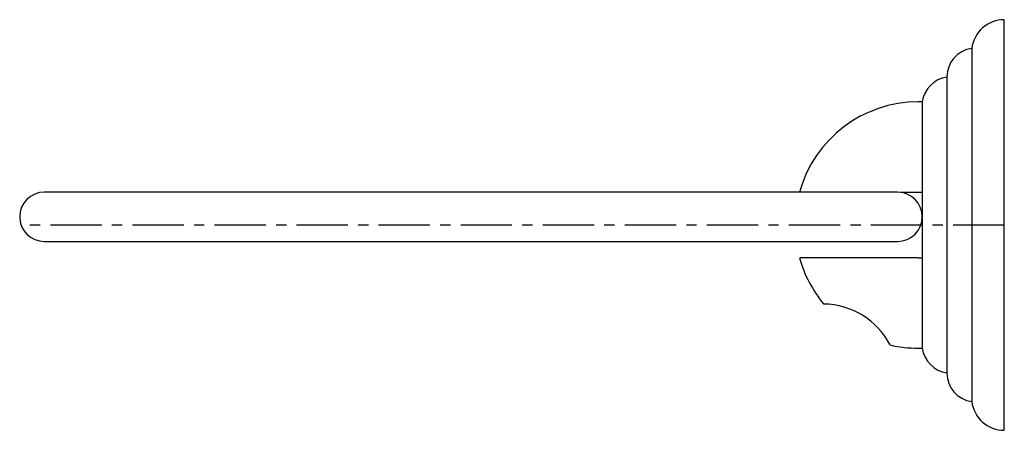
# Model space of a CAD drawing. Units: millimetres. Extents: x -841 to 210, y -2 to 701.
# Drawn here: x -195 to -75, y -2 to 48 of the extents above; entities that cross this region are included whole.
import ezdxf

# ---------------------------------------------------------------- set-up
doc = ezdxf.new("R2010")
doc.units = ezdxf.units.MM
doc.linetypes.add('CENTER', pattern=[2, 1.25, -0.25, 0.25, -0.25])
doc.layers.add('A2', color=1, linetype='CENTER')

msp = doc.modelspace()

# ---------------------------------------------------------------- linework, layer by layer
for p, q in [((-74.977, -1.529), (-74.977, 48.471)), ((-78.946, 44.971), (-78.946, 1.972)), ((-81.977, 41.471), (-81.977, 5.44)), ((-84.977, 38.471), (-84.977, 27.471)), ((-85.477, 27.471), (-84.977, 27.471)), ((-84.977, 27.471), (-84.977, 22.603)), ((-85.477, 19.471), (-84.977, 19.471)), ((-84.977, 20.268), (-84.977, 19.471)), ((-84.977, 19.471), (-84.977, 8.471))]:
    msp.add_line(p, q)
for centre, radius, start, end in [((-74.977, 44.471), 4, 90, 172.82102), ((-78.477, 41.503), 3.5, 97.69257, 180), ((-81.508, 38.003), 3.5, 97.69258, 172.3075), ((-85.477, 23.471), 15, 90, 164.48528), ((-191.977, 24.471), 3, 90, 270), ((-87.977, 24.471), 3, 270, 90), ((-85.477, 23.471), 15, 195.50383, 219.89428), ((-97.123, 4.554), 9.298, 27.62683, 89.14931), ((-85.477, 23.471), 15, 256.86462, 270), ((-81.508, 8.94), 3.5, 187.6925, 262.30742), ((-78.477, 5.44), 3.5, 180, 262.30743), ((-74.977, 2.471), 4, 187.17898, 270)]:
    msp.add_arc(centre, radius, start, end)
for points in [[(-84.977, 38.471), (-85.477, 38.471)], [(-85.477, 8.471), (-84.977, 8.471)]]:
    msp.add_open_spline(points, degree=1)
for points, knots in [([(-87.977, 27.471), (-88.016, 27.471), (-88.097, 27.471), (-88.787, 27.471), (-90.007, 27.471), (-91.937, 27.471), (-94.683, 27.471), (-98.018, 27.471), (-101.773, 27.471), (-105.775, 27.471), (-110.362, 27.471), (-115.503, 27.471), (-121.137, 27.471), (-127.176, 27.471), (-133.502, 27.471), (-139.977, 27.471), (-146.452, 27.471), (-152.778, 27.471), (-158.816, 27.471), (-164.451, 27.471), (-169.592, 27.471), (-174.179, 27.471), (-178.181, 27.471), (-181.936, 27.471), (-185.271, 27.471), (-188.017, 27.471), (-189.947, 27.471), (-191.167, 27.471), (-191.856, 27.471), (-191.937, 27.471), (-191.977, 27.471)], [0, 0, 0, 0, 0.0282559, 0.0578874, 0.0903494, 0.1258613, 0.1640101, 0.2048404, 0.2374624, 0.2716126, 0.3071914, 0.3440549, 0.3820151, 0.4208413, 0.4602673, 0.5, 0.5397328, 0.5791587, 0.6179849, 0.6559451, 0.6928087, 0.7283874, 0.7625376, 0.7951596, 0.8359927, 0.8741415, 0.9096506, 0.9421154, 0.9717455, 1, 1, 1, 1]), ([(-87.627, 27.471), (-87.417, 27.471), (-86.711, 27.471), (-85.986, 27.471), (-85.477, 27.471)], [0, 0, 0, 0, 0.2969707, 1, 1, 1, 1]), ([(-84.977, 27.471), (-84.977, 26.82), (-84.977, 25.505), (-84.977, 24.153), (-84.977, 23.471)], [0, 0, 0, 0, 0.4954324, 1, 1, 1, 1]), ([(-84.977, 23.471), (-84.977, 23.138), (-84.977, 22.469), (-84.977, 21.466), (-84.977, 20.462), (-84.977, 19.802), (-84.977, 19.471)], [0, 0, 0, 0, 0.2471594, 0.4954272, 0.7471282, 1, 1, 1, 1]), ([(-191.977, 21.471), (-191.937, 21.471), (-191.856, 21.471), (-191.167, 21.471), (-189.947, 21.471), (-188.017, 21.471), (-185.271, 21.471), (-181.936, 21.471), (-178.181, 21.471), (-174.179, 21.471), (-169.592, 21.471), (-164.451, 21.471), (-158.816, 21.471), (-152.778, 21.471), (-146.452, 21.471), (-139.977, 21.471), (-133.502, 21.471), (-127.176, 21.471), (-121.137, 21.471), (-115.503, 21.471), (-110.362, 21.471), (-105.775, 21.471), (-101.773, 21.471), (-98.018, 21.471), (-94.682, 21.471), (-91.937, 21.471), (-90.007, 21.471), (-88.787, 21.471), (-88.097, 21.471), (-88.016, 21.471), (-87.977, 21.471)], [0, 0, 0, 0, 0.0282559, 0.0578874, 0.0903494, 0.1258613, 0.1640101, 0.2048404, 0.2374624, 0.2716126, 0.3071914, 0.3440549, 0.3820151, 0.4208413, 0.4602673, 0.5, 0.5397328, 0.5791587, 0.6179849, 0.6559451, 0.6928087, 0.7283874, 0.7625376, 0.7951596, 0.8359927, 0.8741415, 0.9096506, 0.9421154, 0.9717455, 1, 1, 1, 1]), ([(-85.477, 19.471), (-86.278, 19.471), (-87.904, 19.471), (-90.263, 19.471), (-92.507, 19.471), (-94.533, 19.471), (-96.319, 19.471), (-97.78, 19.471), (-98.912, 19.471), (-99.624, 19.471), (-99.953, 19.471), (-99.901, 19.471), (-99.888, 19.471)], [0, 0, 0, 0, 0.1058446, 0.2147587, 0.3206034, 0.4295175, 0.5353621, 0.6442762, 0.7501209, 0.859035, 0.9648796, 1, 1, 1, 1])]:
    msp.add_open_spline(points, degree=3, knots=knots)
at = {"layer": 'A2', "ltscale": 5}
msp.add_line((-74.977, 23.471), (-194.805, 23.471), dxfattribs=at)

doc.saveas('drawing.dxf')
